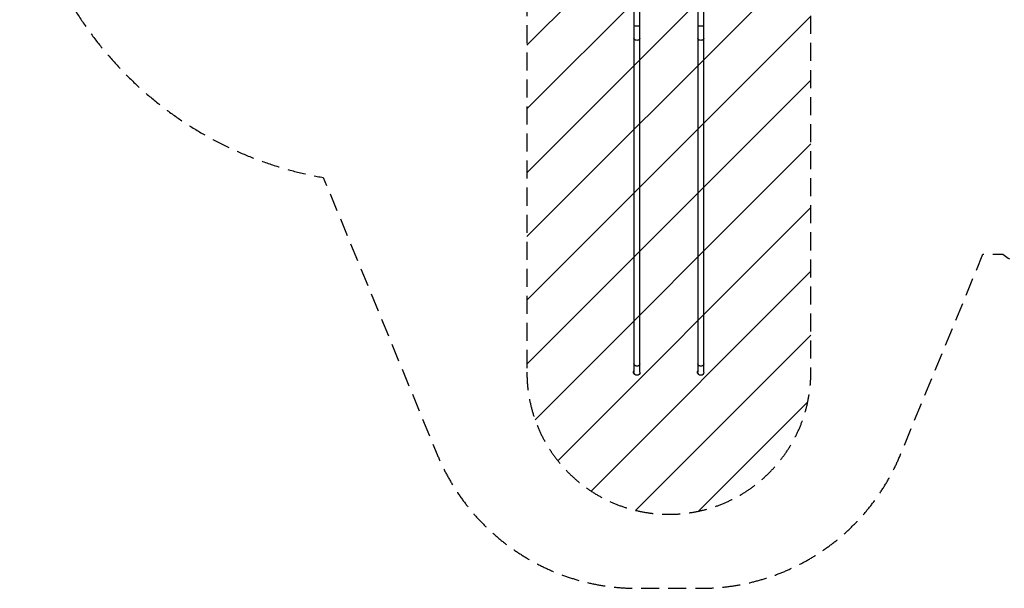
# Model space of a CAD drawing. Units: millimetres. Extents: x -5225 to 6228, y -4130 to 3888.
# Drawn here: x -5225 to 1710, y -4130 to -126 of the extents above; entities that cross this region are included whole.
import ezdxf

# ---------------------------------------------------------------- set-up
doc = ezdxf.new("R2010")
doc.units = ezdxf.units.MM
doc.header["$LTSCALE"] = 20
doc.linetypes.add('HIDDEN', pattern=[9.525, 6.35, -3.175])
for name, color, linetype in [('2d', 230, 'Continuous'), ('EN-Free_Space', 10, 'HIDDEN'), ('EN-Free_Space_Hatch', 10, 'Continuous'), ('EN-Safetyzone', 93, 'HIDDEN')]:
    doc.layers.add(name, color=color, linetype=linetype)

msp = doc.modelspace()

# ---------------------------------------------------------------- hatches: boundary and pattern name
at = {"layer": 'EN-Free_Space_Hatch'}
h = msp.add_hatch(dxfattribs=at)
h.set_pattern_fill('ANSI31', color=256, scale=100, angle=180, style=0)
edge = h.paths.add_edge_path()
edge.add_arc((-652.5, -2608.5), 1000, 180, 360)
edge.add_line((347.5, -2608.5), (347.5, 43))
edge.add_arc((-652.5, 43), 1000, 0, 180)
edge.add_line((-1652.5, 43), (-1652.5, -2608.5))

# ---------------------------------------------------------------- linework, layer by layer
at = {"layer": '2d'}
for p, q in [((-898.7, -24.9), (-898.7, -2608.5)), ((-856.3, -2608.5), (-856.3, -22.5)), ((-448.7, -22.5), (-448.7, -2608.5)), ((-406.3, -2608.5), (-406.3, -24.9)), ((-903.1, -2602), (-903.1, -2615)), ((-898.7, -2602), (-903.1, -2602)), ((-898.1, -2615), (-903.1, -2615)), ((-898.1, -2615), (-898.1, -2613.5)), ((-453.1, -2602), (-453.1, -2615)), ((-448.7, -2602), (-453.1, -2602)), ((-448.1, -2615), (-453.1, -2615)), ((-448.1, -2615), (-448.1, -2613.5))]:
    msp.add_line(p, q, dxfattribs=at)
at = {"layer": '2d', "extrusion": (0, 0, -1)}
for centre in [(877.5, -2608.5), (427.5, -2608.5)]:
    msp.add_arc(centre, 21.2, 180, 0, dxfattribs=at)
for centre, ratio in [((-877.5, -166.7), 0.258819), ((-427.5, -166.7), 0.258819), ((-877.5, -256.4), 0.707107), ((-427.5, -256.4), 0.707107), ((-877.5, -2549.9), 0.707107), ((-427.5, -2549.9), 0.707107)]:
    msp.add_ellipse(centre, major_axis=(21.2, 0), ratio=ratio, start_param=0, end_param=3.141593, dxfattribs=at)
at = {"layer": 'EN-Free_Space', "flags": 128}
msp.add_lwpolyline([(-1652.5, -2608.5, 1), (347.5, -2608.5), (347.5, 43, 1), (-1652.5, 43), (-1652.5, -2608.5)], format="xyb", close=True, dxfattribs=at)
at = {"layer": 'EN-Safetyzone', "flags": 128}
msp.add_lwpolyline([(1230.2, 3082.5, 0.152513), (0, 3466.7), (-78.5, 3466.7, 0.137159), (-1375, 3829.2), (-2111.1, 3829.2, 1.018424), (-3086.4, -1237), (-2284.4, -3187.1, 0.308406), (-853.1, -4129.5), (-428.2, -4129.7, 0.30415), (979.4, -3187.1), (1559.1, -1777.5), (1698.8, -1777.5, 0.17679), (3133.1, -2152), (3178.3, -2178.1, 0.57735), (5820.8, -652.5), (5820.8, -600.2, 0.196153), (6194.4, 989.7, 0.691959), (2153.4, 3322.7, 0.059677), (1698.8, 3082.5), (1230.2, 3082.5)], format="xyb", close=True, dxfattribs=at)

doc.saveas('drawing.dxf')
